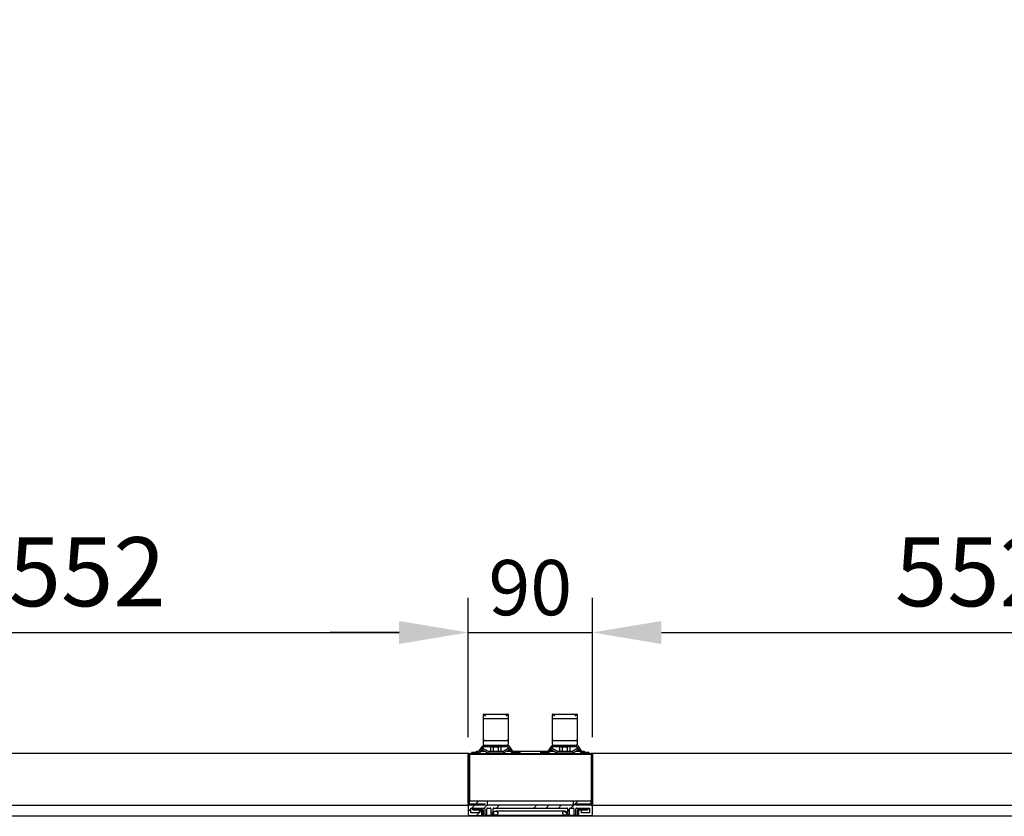
# Model space of a CAD drawing. Units: millimetres. Extents: x 0 to 12748, y 0 to 6488.
# Drawn here: x 8809 to 9522, y 4164 to 4741 of the extents above; entities that cross this region are included whole.
import ezdxf
from ezdxf import colors
from ezdxf.entities.mleader import LeaderData, LeaderLine
from ezdxf.math import Vec2, Vec3

# ---------------------------------------------------------------- set-up
doc = ezdxf.new("R2010")
doc.units = ezdxf.units.MM
doc.header["$LTSCALE"] = 10
for name, color, linetype in [('30220L0902(FIXTU', 7, 'Continuous'), ('30220L1002(FIXTU', 7, 'Continuous'), ('Default', 7, 'Continuous'), ('P0106P0100(BRACK', 7, 'Continuous'), ('V0114A0050(COVER', 7, 'Continuous'), ('V0122A0170(FRAME', 7, 'Continuous'), ('V0122A0200(FRAME', 7, 'Continuous'), ('V0122A0420(FRAME', 7, 'Continuous'), ('V0128A0060(HEATE', 7, 'Continuous'), ('V0141A0120(PAD_M', 7, 'Continuous'), ('V0174A0240(LINER', 7, 'Continuous'), ('V0174A0250(LINER', 7, 'Continuous')]:
    doc.layers.add(name, color=color, linetype=linetype)
doc.layers.add('AM_5', color=3, linetype='Continuous', lineweight=18)
doc.dimstyles.new('ISO-25', dxfattribs={"dimtxt": 2.5, "dimasz": 2.5, "dimexe": 1.25, "dimexo": 0.625, "dimtad": 1, "dimtxsty": 'Standard', "dimcen": 2.5, "dimadec": 0, "dimazin": 0, "dimtfac": 1, "dimtmove": 0, "dimatfit": 3, "dimfxl": 0, "dimarcsym": 0})

# ---------------------------------------------------------------- blocks, each defined once
blk = doc.blocks.new('_DOT')
at = {"color": 0}
blk.add_line((0, 0), (-1, 0), dxfattribs=at)
at = {"color": 0, "const_width": 0.333}
blk.add_lwpolyline([(-0.1665, 0, 1), (0.1665, 0, 1)], format="xyb", close=True, dxfattribs=at)
blk = doc.blocks.new('*D43')
at = {"layer": 'AM_5', "color": 0, "lineweight": -2}
for p, q in [((8581.71, 4221.43), (8581.71, 4322.34)), ((9133.71, 4221.43), (9133.71, 4322.34)), ((8631.71, 4297.34), (9083.71, 4297.34))]:
    blk.add_line(p, q, dxfattribs=at)
at = {"layer": 'AM_5', "color": 0}
for points in [[(8631.71, 4305.67), (8631.71, 4289), (8581.71, 4297.34)], [(9083.71, 4305.67), (9083.71, 4289), (9133.71, 4297.34)]]:
    blk.add_solid(points, dxfattribs=at)
at = {"layer": 'Defpoints', "color": 0}
for p in [(9133.71, 4297.34), (8581.71, 4208.93), (9133.71, 4208.93)]:
    blk.add_point(p, dxfattribs=at)
at = {"layer": 'AM_5', "color": 0, "insert": (8857.71, 4334.84), "char_height": 50, "attachment_point": 5}
blk.add_mtext('552', dxfattribs=at)
blk = doc.blocks.new('*D44')
at = {"layer": 'AM_5', "color": 0, "lineweight": -2}
for p, q in [((9133.71, 4221.43), (9133.71, 4322.34)), ((9223.71, 4221.43), (9223.71, 4322.34)), ((9083.71, 4297.34), (9033.71, 4297.34)), ((9133.71, 4297.34), (9223.71, 4297.34)), ((9273.71, 4297.34), (9323.71, 4297.34))]:
    blk.add_line(p, q, dxfattribs=at)
at = {"layer": 'AM_5', "color": 0}
for points in [[(9083.71, 4305.67), (9083.71, 4289), (9133.71, 4297.34)], [(9273.71, 4305.67), (9273.71, 4289), (9223.71, 4297.34)]]:
    blk.add_solid(points, dxfattribs=at)
at = {"layer": 'Defpoints', "color": 0}
for p in [(9223.71, 4297.34), (9133.71, 4208.93), (9223.71, 4208.93)]:
    blk.add_point(p, dxfattribs=at)
at = {"layer": 'AM_5', "color": 0, "insert": (9178.71, 4329.84), "char_height": 50, "attachment_point": 5}
blk.add_mtext('{\\H0.8x;90}', dxfattribs=at)
blk = doc.blocks.new('*D45')
at = {"layer": 'AM_5', "color": 0, "lineweight": -2}
for p, q in [((9223.71, 4221.43), (9223.71, 4322.34)), ((9775.71, 4221.43), (9775.71, 4322.34)), ((9273.71, 4297.34), (9725.71, 4297.34))]:
    blk.add_line(p, q, dxfattribs=at)
at = {"layer": 'AM_5', "color": 0}
for points in [[(9273.71, 4305.67), (9273.71, 4289), (9223.71, 4297.34)], [(9725.71, 4305.67), (9725.71, 4289), (9775.71, 4297.34)]]:
    blk.add_solid(points, dxfattribs=at)
at = {"layer": 'Defpoints', "color": 0}
for p in [(9775.71, 4297.34), (9223.71, 4208.93), (9775.71, 4208.93)]:
    blk.add_point(p, dxfattribs=at)
at = {"layer": 'AM_5', "color": 0, "insert": (9499.71, 4334.84), "char_height": 50, "attachment_point": 5}
blk.add_mtext('552', dxfattribs=at)

msp = doc.modelspace()

# ---------------------------------------------------------------- hatches: boundary and pattern name
at = {"layer": 'V0114A0050(COVER', "linetype": 'Continuous'}
h = msp.add_hatch(dxfattribs=at)
h.set_pattern_fill('ANSI32', scale=2, angle=90, style=0)
edge = h.paths.add_edge_path()
edge.add_arc((9213.615, 4168.727), 0.8, 90, 180)
edge.add_line((9212.815, 4168.727), (9212.815, 4165.327))
edge.add_arc((9212.615, 4165.327), 0.2, 270, 360, ccw=False)
edge.add_line((9212.615, 4165.127), (9144.815, 4165.127))
edge.add_arc((9144.815, 4165.327), 0.2, 180, 270, ccw=False)
edge.add_line((9144.615, 4165.327), (9144.615, 4168.727))
edge.add_arc((9143.815, 4168.727), 0.8, 0, 90)
edge.add_line((9143.815, 4169.527), (9137.015, 4169.527))
edge.add_line((9137.015, 4169.527), (9137.015, 4168.927))
edge.add_line((9137.015, 4168.927), (9143.815, 4168.927))
edge.add_arc((9143.815, 4168.727), 0.2, 0, 90, ccw=False)
edge.add_line((9144.015, 4168.727), (9144.015, 4165.327))
edge.add_arc((9144.815, 4165.327), 0.8, 180, 270)
edge.add_line((9144.815, 4164.527), (9212.615, 4164.527))
edge.add_arc((9212.615, 4165.327), 0.8, 270, 360)
edge.add_line((9213.415, 4165.327), (9213.415, 4168.727))
edge.add_arc((9213.615, 4168.727), 0.2, 90, 180, ccw=False)
edge.add_line((9213.615, 4168.927), (9220.415, 4168.927))
edge.add_line((9220.415, 4168.927), (9220.415, 4169.527))
edge.add_line((9220.415, 4169.527), (9213.615, 4169.527))
at = {"layer": 'V0122A0200(FRAME', "linetype": 'Continuous'}
h = msp.add_hatch(dxfattribs=at)
h.set_pattern_fill('ANSI34', scale=2, angle=9e-06, style=0)
edge = h.paths.add_edge_path()
edge.add_arc((9148.215, 4172.727), 0.5, 180, 270, ccw=False)
edge.add_line((9147.715, 4172.727), (9147.715, 4174.727))
edge.add_arc((9147.215, 4174.727), 0.5, 0, 90)
edge.add_line((9147.215, 4175.227), (9135.015, 4175.227))
edge.add_arc((9135.015, 4174.727), 0.5, 90, 180)
edge.add_line((9134.515, 4174.727), (9134.515, 4173.727))
edge.add_arc((9135.015, 4173.727), 0.5, 180, 270)
edge.add_line((9135.015, 4173.227), (9145.715, 4173.227))
edge.add_line((9145.715, 4173.227), (9145.715, 4172.227))
edge.add_line((9145.715, 4172.227), (9134.215, 4172.227))
edge.add_arc((9134.215, 4171.727), 0.5, 90, 180)
edge.add_line((9133.715, 4171.727), (9133.715, 4165.727))
edge.add_arc((9134.715, 4165.727), 1, 180, 270)
edge.add_line((9134.715, 4164.727), (9143.215, 4164.727))
edge.add_arc((9143.215, 4165.227), 0.5, 270, 360)
edge.add_line((9143.715, 4165.227), (9143.715, 4168.427))
edge.add_arc((9143.215, 4168.427), 0.5, 0, 90)
edge.add_line((9143.215, 4168.927), (9141.715, 4168.927))
edge.add_line((9141.715, 4168.927), (9141.715, 4166.727))
edge.add_line((9141.715, 4166.727), (9135.715, 4166.727))
edge.add_line((9135.715, 4166.727), (9135.715, 4170.227))
edge.add_line((9135.715, 4170.227), (9145.215, 4170.227))
edge.add_arc((9145.215, 4169.727), 0.5, 0, 90, ccw=False)
edge.add_line((9145.715, 4169.727), (9145.715, 4166.027))
edge.add_arc((9146.215, 4166.027), 0.5, 180, 270)
edge.add_line((9146.215, 4165.527), (9146.715, 4165.527))
edge.add_arc((9146.715, 4166.027), 0.5, 270, 360)
edge.add_line((9147.215, 4166.027), (9147.215, 4169.727))
edge.add_arc((9147.715, 4169.727), 0.5, 90, 180, ccw=False)
edge.add_line((9147.715, 4170.227), (9149.715, 4170.227))
edge.add_arc((9149.715, 4169.727), 0.5, 0, 90, ccw=False)
edge.add_line((9150.215, 4169.727), (9150.215, 4166.027))
edge.add_arc((9150.715, 4166.027), 0.5, 180, 270)
edge.add_line((9150.715, 4165.527), (9151.215, 4165.527))
edge.add_arc((9151.215, 4166.027), 0.5, 270, 360)
edge.add_line((9151.715, 4166.027), (9151.715, 4169.727))
edge.add_arc((9152.215, 4169.727), 0.5, 90, 180, ccw=False)
edge.add_line((9152.215, 4170.227), (9205.215, 4170.227))
edge.add_arc((9205.215, 4169.727), 0.5, 0, 90, ccw=False)
edge.add_line((9205.715, 4169.727), (9205.715, 4166.027))
edge.add_arc((9206.215, 4166.027), 0.5, 180, 270)
edge.add_line((9206.215, 4165.527), (9206.715, 4165.527))
edge.add_arc((9206.715, 4166.027), 0.5, 270, 360)
edge.add_line((9207.215, 4166.027), (9207.215, 4169.727))
edge.add_arc((9207.715, 4169.727), 0.5, 90, 180, ccw=False)
edge.add_line((9207.715, 4170.227), (9209.715, 4170.227))
edge.add_arc((9209.715, 4169.727), 0.5, 0, 90, ccw=False)
edge.add_line((9210.215, 4169.727), (9210.215, 4166.027))
edge.add_arc((9210.715, 4166.027), 0.5, 180, 270)
edge.add_line((9210.715, 4165.527), (9211.215, 4165.527))
edge.add_arc((9211.215, 4166.027), 0.5, 270, 360)
edge.add_line((9211.715, 4166.027), (9211.715, 4169.727))
edge.add_arc((9212.215, 4169.727), 0.5, 90, 180, ccw=False)
edge.add_line((9212.215, 4170.227), (9221.715, 4170.227))
edge.add_line((9221.715, 4170.227), (9221.715, 4166.727))
edge.add_line((9221.715, 4166.727), (9215.715, 4166.727))
edge.add_line((9215.715, 4166.727), (9215.715, 4168.927))
edge.add_line((9215.715, 4168.927), (9214.215, 4168.927))
edge.add_arc((9214.215, 4168.427), 0.5, 90, 180)
edge.add_line((9213.715, 4168.427), (9213.715, 4165.227))
edge.add_arc((9214.215, 4165.227), 0.5, 180, 270)
edge.add_line((9214.215, 4164.727), (9222.715, 4164.727))
edge.add_arc((9222.715, 4165.727), 1, 270, 360)
edge.add_line((9223.715, 4165.727), (9223.715, 4171.727))
edge.add_arc((9223.215, 4171.727), 0.5, 0, 90)
edge.add_line((9223.215, 4172.227), (9211.715, 4172.227))
edge.add_line((9211.715, 4172.227), (9211.715, 4173.227))
edge.add_line((9211.715, 4173.227), (9222.415, 4173.227))
edge.add_arc((9222.415, 4173.727), 0.5, 270, 360)
edge.add_line((9222.915, 4173.727), (9222.915, 4174.727))
edge.add_arc((9222.415, 4174.727), 0.5, 0, 90)
edge.add_line((9222.415, 4175.227), (9210.215, 4175.227))
edge.add_arc((9210.215, 4174.727), 0.5, 90, 180)
edge.add_line((9209.715, 4174.727), (9209.715, 4172.727))
edge.add_arc((9209.215, 4172.727), 0.5, 270, 360, ccw=False)
edge.add_line((9209.215, 4172.227), (9148.215, 4172.227))
at = {"layer": 'V0128A0060(HEATE', "linetype": 'Continuous'}
h = msp.add_hatch(dxfattribs=at)
h.set_pattern_fill('LINE', angle=135, style=0)
edge = h.paths.add_edge_path()
edge.add_ellipse((9153.715, 4166.546), major_axis=(1.5, 0), ratio=1, start_angle=0, end_angle=360)
h = msp.add_hatch(dxfattribs=at)
h.set_pattern_fill('LINE', angle=135, style=0)
edge = h.paths.add_edge_path()
edge.add_ellipse((9203.715, 4166.546), major_axis=(1.5, 0), ratio=1, start_angle=0, end_angle=360)
at = {"layer": 'V0174A0250(LINER', "linetype": 'Continuous'}
h = msp.add_hatch(dxfattribs=at)
h.set_pattern_fill('ANSI32', angle=90, style=0)
edge = h.paths.add_edge_path()
edge.add_arc((9222.915, 4173.027), 0.8, 270, 360)
edge.add_line((9223.715, 4173.027), (9223.715, 4208.927))
edge.add_arc((9222.915, 4208.927), 0.8, 0, 90)
edge.add_line((9222.915, 4209.727), (9134.515, 4209.727))
edge.add_arc((9134.515, 4208.927), 0.8, 90, 180)
edge.add_line((9133.715, 4208.927), (9133.715, 4173.027))
edge.add_arc((9134.515, 4173.027), 0.8, 180, 270)
edge.add_line((9134.515, 4172.227), (9143.715, 4172.227))
edge.add_line((9143.715, 4172.227), (9143.715, 4172.827))
edge.add_line((9143.715, 4172.827), (9134.515, 4172.827))
edge.add_arc((9134.515, 4173.027), 0.2, 180, 270, ccw=False)
edge.add_line((9134.315, 4173.027), (9134.315, 4208.927))
edge.add_arc((9134.515, 4208.927), 0.2, 90, 180, ccw=False)
edge.add_line((9134.515, 4209.127), (9222.915, 4209.127))
edge.add_arc((9222.915, 4208.927), 0.2, 0, 90, ccw=False)
edge.add_line((9223.115, 4208.927), (9223.115, 4173.027))
edge.add_arc((9222.915, 4173.027), 0.2, 270, 360, ccw=False)
edge.add_line((9222.915, 4172.827), (9213.715, 4172.827))
edge.add_line((9213.715, 4172.827), (9213.715, 4172.227))
edge.add_line((9213.715, 4172.227), (9222.915, 4172.227))

# ---------------------------------------------------------------- linework, layer by layer
at = {"layer": '30220L0902(FIXTU', "color": 7, "linetype": 'Continuous'}
for p, q in [((9146.215, 4236.727), (9144.715, 4237.927)), ((9144.715, 4235.027), (9144.715, 4237.927)), ((9145.015, 4238.227), (9162.415, 4238.227)), ((9145.015, 4238.227), (9146.215, 4236.727)), ((9161.215, 4236.727), (9162.415, 4238.227)), ((9162.715, 4237.927), (9161.215, 4236.727)), ((9162.715, 4237.927), (9162.715, 4235.027)), ((9196.215, 4236.727), (9194.715, 4237.927)), ((9194.715, 4235.027), (9194.715, 4237.927)), ((9195.015, 4238.227), (9212.415, 4238.227)), ((9195.015, 4238.227), (9196.215, 4236.727)), ((9211.215, 4236.727), (9212.415, 4238.227)), ((9212.715, 4237.927), (9211.215, 4236.727)), ((9212.715, 4237.927), (9212.715, 4235.027)), ((9144.715, 4233.727), (9144.715, 4235.027)), ((9144.715, 4220.227), (9144.715, 4233.727)), ((9146.215, 4234.727), (9145.015, 4234.727)), ((9161.215, 4234.727), (9146.215, 4234.727)), ((9162.415, 4234.727), (9161.215, 4234.727)), ((9162.715, 4235.027), (9162.715, 4233.727)), ((9162.715, 4233.727), (9162.715, 4220.227)), ((9194.715, 4233.727), (9194.715, 4235.027)), ((9194.715, 4220.227), (9194.715, 4233.727)), ((9196.215, 4234.727), (9195.015, 4234.727)), ((9211.215, 4234.727), (9196.215, 4234.727)), ((9212.415, 4234.727), (9211.215, 4234.727)), ((9212.715, 4235.027), (9212.715, 4233.727)), ((9212.715, 4233.727), (9212.715, 4220.227)), ((9144.715, 4218.927), (9144.715, 4220.227)), ((9144.715, 4217.504), (9144.715, 4218.927)), ((9144.715, 4216.227), (9144.715, 4217.504)), ((9145.015, 4219.227), (9145.715, 4219.227)), ((9145.715, 4219.227), (9161.715, 4219.227)), ((9161.715, 4219.227), (9162.415, 4219.227)), ((9162.715, 4220.227), (9162.715, 4218.927)), ((9162.715, 4218.927), (9162.715, 4217.504)), ((9162.715, 4217.504), (9162.715, 4216.227)), ((9194.715, 4218.927), (9194.715, 4220.227)), ((9194.715, 4217.504), (9194.715, 4218.927)), ((9194.715, 4216.227), (9194.715, 4217.504)), ((9195.015, 4219.227), (9195.715, 4219.227)), ((9195.715, 4219.227), (9211.715, 4219.227)), ((9211.715, 4219.227), (9212.415, 4219.227)), ((9212.715, 4220.227), (9212.715, 4218.927)), ((9212.715, 4218.927), (9212.715, 4217.504)), ((9212.715, 4217.504), (9212.715, 4216.227)), ((9149.915, 4214.727), (9149.915, 4211.227)), ((9151.915, 4213.927), (9151.915, 4214.588)), ((9151.915, 4213.927), (9151.915, 4211.227)), ((9152.215, 4214.227), (9152.446, 4214.227)), ((9154.984, 4214.227), (9152.446, 4214.227)), ((9154.984, 4214.227), (9155.215, 4214.227)), ((9155.515, 4214.588), (9155.515, 4213.927)), ((9155.515, 4213.927), (9155.515, 4211.227)), ((9157.515, 4211.227), (9157.515, 4214.727)), ((9199.915, 4214.727), (9199.915, 4211.227)), ((9201.915, 4213.927), (9201.915, 4214.588)), ((9201.915, 4213.927), (9201.915, 4211.227)), ((9202.215, 4214.227), (9202.446, 4214.227)), ((9204.984, 4214.227), (9202.446, 4214.227)), ((9204.984, 4214.227), (9205.215, 4214.227)), ((9205.515, 4214.588), (9205.515, 4213.927)), ((9205.515, 4213.927), (9205.515, 4211.227)), ((9207.515, 4211.227), (9207.515, 4214.727))]:
    msp.add_line(p, q, dxfattribs=at)
for centre, radius, start, end in [((9145.015, 4237.927), 0.3, 90, 180), ((9162.415, 4237.927), 0.3, 0, 90), ((9195.015, 4237.927), 0.3, 90, 180), ((9212.415, 4237.927), 0.3, 0, 90), ((9145.015, 4235.027), 0.3, 180, 270), ((9162.415, 4235.027), 0.3, 270, 0), ((9195.015, 4235.027), 0.3, 180, 270), ((9212.415, 4235.027), 0.3, 270, 0), ((9145.015, 4218.927), 0.3, 90, 180), ((9145.215, 4216.227), 0.5, 180, 270), ((9162.215, 4216.227), 0.5, 270, 0), ((9162.415, 4218.927), 0.3, 0, 90), ((9195.015, 4218.927), 0.3, 90, 180), ((9195.215, 4216.227), 0.5, 180, 270), ((9212.215, 4216.227), 0.5, 270, 0), ((9212.415, 4218.927), 0.3, 0, 90), ((9153.315, 4214.554), 1.401, 172.883472, 178.605508), ((9152.215, 4213.927), 0.3, 90, 180), ((9152.479, 4213.859), 0.377, 111.326239, 169.65448), ((9152.441, 4213.916), 0.31, 89.074391, 108.620901), ((9154.989, 4213.917), 0.31, 71.361333, 90.943375), ((9154.95, 4213.859), 0.377, 10.34552, 68.673761), ((9155.215, 4213.927), 0.3, 0, 90), ((9154.114, 4214.554), 1.401, 1.394492, 7.116528), ((9203.315, 4214.554), 1.401, 172.883472, 178.605508), ((9202.215, 4213.927), 0.3, 90, 180), ((9202.479, 4213.859), 0.377, 111.326239, 169.65448), ((9202.441, 4213.916), 0.31, 89.074391, 108.620901), ((9204.989, 4213.917), 0.31, 71.361333, 90.943375), ((9204.95, 4213.859), 0.377, 10.34552, 68.673761), ((9205.215, 4213.927), 0.3, 0, 90), ((9204.114, 4214.554), 1.401, 1.394492, 7.116528)]:
    msp.add_arc(centre, radius, start, end, dxfattribs=at)
for centre, major_axis, ratio, start_param, end_param in [((9145.715, 4218.927), (1, 0), 0.2963289, 1.5707963, 3.1415927), ((9144.845, 4216.227), (0, -0.5), 0.2608696, 4.712389, 5.1239058), ((9161.715, 4218.927), (1, 0), 0.2963289, 0, 1.5707963), ((9162.584, 4216.227), (0, 0.5), 0.2608696, 4.3008721, 4.712389), ((9195.715, 4218.927), (1, 0), 0.2963289, 1.5707963, 3.1415927), ((9194.845, 4216.227), (0, -0.5), 0.2608696, 4.712389, 5.1239058), ((9211.715, 4218.927), (1, 0), 0.2963289, 0, 1.5707963), ((9212.584, 4216.227), (0, 0.5), 0.2608696, 4.3008721, 4.712389)]:
    msp.add_ellipse(centre, major_axis=major_axis, ratio=ratio, start_param=start_param, end_param=end_param, dxfattribs=at)
for points, knots in [([(9144.726, 4216.027), (9144.732, 4215.97), (9144.757, 4215.922), (9144.818, 4215.845), (9144.856, 4215.815), (9144.976, 4215.747), (9145.066, 4215.727), (9145.155, 4215.727)], [0, 0, 0, 0, 0.25, 0.25, 0.5, 0.5, 1, 1, 1, 1]), ([(9162.274, 4215.727), (9162.363, 4215.727), (9162.453, 4215.747), (9162.573, 4215.815), (9162.611, 4215.845), (9162.673, 4215.922), (9162.697, 4215.97), (9162.704, 4216.027)], [0, 0, 0, 0, 0.5, 0.5, 0.75, 0.75, 1, 1, 1, 1]), ([(9194.726, 4216.027), (9194.732, 4215.97), (9194.757, 4215.922), (9194.818, 4215.845), (9194.856, 4215.815), (9194.976, 4215.747), (9195.066, 4215.727), (9195.155, 4215.727)], [0, 0, 0, 0, 0.25, 0.25, 0.5, 0.5, 1, 1, 1, 1]), ([(9212.274, 4215.727), (9212.363, 4215.727), (9212.453, 4215.747), (9212.573, 4215.815), (9212.611, 4215.845), (9212.673, 4215.922), (9212.697, 4215.97), (9212.704, 4216.027)], [0, 0, 0, 0, 0.5, 0.5, 0.75, 0.75, 1, 1, 1, 1])]:
    msp.add_open_spline(points, degree=3, knots=knots, dxfattribs=at)
at = {"layer": '30220L1002(FIXTU', "color": 7, "linetype": 'Continuous'}
for p, q in [((9145.391, 4215.727), (9162.038, 4215.727)), ((9195.391, 4215.727), (9212.038, 4215.727)), ((9136.214, 4210.727), (9141.057, 4210.727)), ((9136.214, 4210.727), (9136.214, 4209.727)), ((9141.303, 4210.855), (9144.327, 4215.172)), ((9142.122, 4210.281), (9145.146, 4214.599)), ((9144.465, 4212.093), (9147.524, 4210.462)), ((9147.994, 4211.344), (9144.935, 4212.976)), ((9145.391, 4214.727), (9162.038, 4214.727)), ((9158.965, 4211.227), (9148.465, 4211.227)), ((9148.465, 4210.227), (9158.965, 4210.227)), ((9162.494, 4212.976), (9159.435, 4211.344)), ((9159.906, 4210.462), (9162.965, 4212.093)), ((9162.284, 4214.599), (9165.307, 4210.281)), ((9163.103, 4215.172), (9166.126, 4210.855)), ((9166.372, 4210.727), (9171.216, 4210.727)), ((9171.216, 4210.727), (9171.216, 4209.727)), ((9186.214, 4210.727), (9191.057, 4210.727)), ((9186.214, 4210.727), (9186.214, 4209.727)), ((9191.303, 4210.855), (9194.327, 4215.172)), ((9192.122, 4210.281), (9195.146, 4214.599)), ((9194.465, 4212.093), (9197.524, 4210.462)), ((9197.994, 4211.344), (9194.935, 4212.976)), ((9195.391, 4214.727), (9212.038, 4214.727)), ((9208.965, 4211.227), (9198.465, 4211.227)), ((9198.465, 4210.227), (9208.965, 4210.227)), ((9212.494, 4212.976), (9209.435, 4211.344)), ((9209.906, 4210.462), (9212.965, 4212.093)), ((9212.284, 4214.599), (9215.307, 4210.281)), ((9213.103, 4215.172), (9216.126, 4210.855)), ((9216.372, 4210.727), (9221.216, 4210.727)), ((9221.216, 4210.727), (9221.216, 4209.727))]:
    msp.add_line(p, q, dxfattribs=at)
for centre, radius, start, end in [((9145.391, 4214.427), 1.3, 90, 145), ((9162.038, 4214.427), 1.3, 35, 90), ((9195.391, 4214.427), 1.3, 90, 145), ((9212.038, 4214.427), 1.3, 35, 90), ((9141.057, 4211.027), 0.3, 270, 325), ((9141.057, 4211.027), 1.3, 270, 325), ((9143.994, 4211.211), 1, 61.927513, 145), ((9143.994, 4211.211), 2, 61.927513, 85), ((9145.391, 4214.427), 0.3, 90, 145), ((9148.465, 4212.227), 2, 241.927513, 270), ((9148.465, 4212.227), 1, 241.927513, 270), ((9158.965, 4212.227), 1, 270, 298.072487), ((9158.965, 4212.227), 2, 270, 298.072487), ((9162.038, 4214.427), 0.3, 35, 90), ((9163.435, 4211.211), 2, 95, 118.072487), ((9163.435, 4211.211), 1, 35, 118.072487), ((9166.372, 4211.027), 1.3, 215, 270), ((9166.372, 4211.027), 0.3, 215, 270), ((9191.057, 4211.027), 0.3, 270, 325), ((9191.057, 4211.027), 1.3, 270, 325), ((9193.994, 4211.211), 1, 61.927513, 145), ((9193.994, 4211.211), 2, 61.927513, 85), ((9195.391, 4214.427), 0.3, 90, 145), ((9198.465, 4212.227), 2, 241.927513, 270), ((9198.465, 4212.227), 1, 241.927513, 270), ((9208.965, 4212.227), 1, 270, 298.072487), ((9208.965, 4212.227), 2, 270, 298.072487), ((9212.038, 4214.427), 0.3, 35, 90), ((9213.435, 4211.211), 2, 95, 118.072487), ((9213.435, 4211.211), 1, 35, 118.072487), ((9216.372, 4211.027), 1.3, 215, 270), ((9216.372, 4211.027), 0.3, 215, 270)]:
    msp.add_arc(centre, radius, start, end, dxfattribs=at)
at = {"layer": 'P0106P0100(BRACK', "color": 7, "linetype": 'Continuous'}
for p, q in [((9139.715, 4211.327), (9141.634, 4211.327)), ((9139.715, 4210.727), (9139.715, 4211.327)), ((9142.855, 4211.327), (9145.902, 4211.327)), ((9148.029, 4211.327), (9149.915, 4211.327)), ((9157.515, 4211.327), (9159.401, 4211.327)), ((9161.527, 4211.327), (9164.575, 4211.327)), ((9165.796, 4211.327), (9191.634, 4211.327)), ((9192.855, 4211.327), (9195.902, 4211.327)), ((9198.029, 4211.327), (9199.915, 4211.327)), ((9207.515, 4211.327), (9209.401, 4211.327)), ((9211.527, 4211.327), (9214.575, 4211.327)), ((9215.796, 4211.327), (9217.715, 4211.327)), ((9217.715, 4211.327), (9217.715, 4210.727))]:
    msp.add_line(p, q, dxfattribs=at)
at = {"layer": 'V0114A0050(COVER', "color": 7, "linetype": 'Continuous'}
for p, q in [((9137.015, 4169.527), (9143.815, 4169.527)), ((9137.015, 4168.927), (9137.015, 4169.527)), ((9137.015, 4168.927), (9143.815, 4168.927)), ((9144.015, 4168.727), (9144.015, 4165.327)), ((9144.615, 4168.727), (9144.615, 4165.327)), ((9212.815, 4165.327), (9212.815, 4168.727)), ((9213.415, 4165.327), (9213.415, 4168.727)), ((9213.615, 4169.527), (9220.415, 4169.527)), ((9213.615, 4168.927), (9220.415, 4168.927)), ((9220.415, 4169.527), (9220.415, 4168.927)), ((9144.815, 4165.127), (9212.615, 4165.127)), ((9144.815, 4164.527), (9212.615, 4164.527))]:
    msp.add_line(p, q, dxfattribs=at)
for centre, radius, start, end in [((9143.815, 4168.727), 0.8, 0, 90), ((9143.815, 4168.727), 0.2, 0, 90), ((9213.615, 4168.727), 0.8, 90, 180), ((9213.615, 4168.727), 0.2, 90, 180), ((9144.815, 4165.327), 0.8, 180, 270), ((9144.815, 4165.327), 0.2, 180, 270), ((9212.615, 4165.327), 0.2, 270, 0), ((9212.615, 4165.327), 0.8, 270, 0)]:
    msp.add_arc(centre, radius, start, end, dxfattribs=at)
at = {"layer": 'V0122A0170(FRAME', "color": 7, "linetype": 'Continuous'}
for p, q in [((8580.715, 4164.627), (9144.427, 4164.627)), ((9213.002, 4164.627), (9776.715, 4164.627))]:
    msp.add_line(p, q, dxfattribs=at)
at = {"layer": 'V0122A0200(FRAME', "color": 7, "linetype": 'Continuous'}
for p, q in [((9134.515, 4174.727), (9134.515, 4173.727)), ((9147.215, 4175.227), (9135.015, 4175.227)), ((9135.015, 4173.227), (9145.715, 4173.227)), ((9145.715, 4173.227), (9145.715, 4172.227)), ((9147.715, 4172.727), (9147.715, 4174.727)), ((9209.715, 4174.727), (9209.715, 4172.727)), ((9222.415, 4175.227), (9210.215, 4175.227)), ((9211.715, 4172.227), (9211.715, 4173.227)), ((9211.715, 4173.227), (9222.415, 4173.227)), ((9222.915, 4173.727), (9222.915, 4174.727)), ((9133.715, 4171.727), (9133.715, 4165.727)), ((9145.715, 4172.227), (9134.215, 4172.227)), ((9135.715, 4166.727), (9135.715, 4170.227)), ((9135.715, 4170.227), (9145.215, 4170.227)), ((9141.715, 4166.727), (9135.715, 4166.727)), ((9143.215, 4168.927), (9141.715, 4168.927)), ((9141.715, 4168.927), (9141.715, 4166.727)), ((9143.715, 4165.227), (9143.715, 4168.427)), ((9145.715, 4169.727), (9145.715, 4166.027)), ((9146.215, 4165.527), (9146.715, 4165.527)), ((9147.215, 4166.027), (9147.215, 4169.727)), ((9147.715, 4170.227), (9149.715, 4170.227)), ((9209.215, 4172.227), (9148.215, 4172.227)), ((9150.215, 4169.727), (9150.215, 4166.027)), ((9150.715, 4165.527), (9151.215, 4165.527)), ((9151.715, 4166.027), (9151.715, 4169.727)), ((9152.215, 4170.227), (9205.215, 4170.227)), ((9205.715, 4169.727), (9205.715, 4166.027)), ((9206.215, 4165.527), (9206.715, 4165.527)), ((9207.215, 4166.027), (9207.215, 4169.727)), ((9207.715, 4170.227), (9209.715, 4170.227)), ((9210.215, 4169.727), (9210.215, 4166.027)), ((9210.715, 4165.527), (9211.215, 4165.527)), ((9223.215, 4172.227), (9211.715, 4172.227)), ((9211.715, 4166.027), (9211.715, 4169.727)), ((9212.215, 4170.227), (9221.715, 4170.227)), ((9213.715, 4168.427), (9213.715, 4165.227)), ((9215.715, 4168.927), (9214.215, 4168.927)), ((9215.715, 4166.727), (9215.715, 4168.927)), ((9221.715, 4166.727), (9215.715, 4166.727)), ((9221.715, 4170.227), (9221.715, 4166.727)), ((9223.715, 4165.727), (9223.715, 4171.727)), ((9134.715, 4164.727), (9143.215, 4164.727)), ((9214.215, 4164.727), (9222.715, 4164.727))]:
    msp.add_line(p, q, dxfattribs=at)
for centre, radius, start, end in [((9135.015, 4174.727), 0.5, 90, 180), ((9135.015, 4173.727), 0.5, 180, 270), ((9147.215, 4174.727), 0.5, 0, 90), ((9148.215, 4172.727), 0.5, 180, 270), ((9209.215, 4172.727), 0.5, 270, 0), ((9210.215, 4174.727), 0.5, 90, 180), ((9222.415, 4174.727), 0.5, 0, 90), ((9222.415, 4173.727), 0.5, 270, 0), ((9134.215, 4171.727), 0.5, 90, 180), ((9134.715, 4165.727), 1, 180, 270), ((9143.215, 4168.427), 0.5, 0, 90), ((9145.215, 4169.727), 0.5, 0, 90), ((9146.215, 4166.027), 0.5, 180, 270), ((9146.715, 4166.027), 0.5, 270, 0), ((9147.715, 4169.727), 0.5, 90, 180), ((9149.715, 4169.727), 0.5, 0, 90), ((9150.715, 4166.027), 0.5, 180, 270), ((9151.215, 4166.027), 0.5, 270, 0), ((9152.215, 4169.727), 0.5, 90, 180), ((9205.215, 4169.727), 0.5, 0, 90), ((9206.215, 4166.027), 0.5, 180, 270), ((9206.715, 4166.027), 0.5, 270, 0), ((9207.715, 4169.727), 0.5, 90, 180), ((9209.715, 4169.727), 0.5, 0, 90), ((9210.715, 4166.027), 0.5, 180, 270), ((9211.215, 4166.027), 0.5, 270, 0), ((9212.215, 4169.727), 0.5, 90, 180), ((9214.215, 4168.427), 0.5, 90, 180), ((9222.715, 4165.727), 1, 270, 0), ((9223.215, 4171.727), 0.5, 0, 90), ((9143.215, 4165.227), 0.5, 270, 0), ((9214.215, 4165.227), 0.5, 180, 270)]:
    msp.add_arc(centre, radius, start, end, dxfattribs=at)
at = {"layer": 'V0122A0420(FRAME', "color": 7, "linetype": 'Continuous'}
for p, q in [((8581.715, 4172.227), (9134.215, 4172.227)), ((9223.215, 4172.227), (9775.715, 4172.227))]:
    msp.add_line(p, q, dxfattribs=at)
at = {"layer": 'V0128A0060(HEATE', "color": 7, "linetype": 'Continuous'}
for p, q in [((9158.715, 4168.046), (9153.715, 4168.046)), ((9198.715, 4168.046), (9158.715, 4168.046)), ((9203.715, 4168.046), (9198.715, 4168.046))]:
    msp.add_line(p, q, dxfattribs=at)
for centre in [(9153.715, 4166.546), (9203.715, 4166.546)]:
    msp.add_circle(centre, 1.5, dxfattribs=at)
at = {"layer": 'V0141A0120(PAD_M', "color": 7, "linetype": 'Continuous'}
for p, q in [((9134.815, 4175.127), (9134.815, 4209.127)), ((9134.815, 4209.127), (9222.815, 4209.127)), ((9222.815, 4209.127), (9222.815, 4175.127)), ((9222.815, 4175.127), (9134.815, 4175.127))]:
    msp.add_line(p, q, dxfattribs=at)
at = {"layer": 'V0174A0240(LINER', "color": 7, "linetype": 'Continuous'}
for p, q in [((9134.515, 4209.727), (8580.915, 4209.727)), ((9776.515, 4209.727), (9222.915, 4209.727))]:
    msp.add_line(p, q, dxfattribs=at)
at = {"layer": 'V0174A0250(LINER', "color": 7, "linetype": 'Continuous'}
for p, q in [((9133.715, 4173.027), (9133.715, 4208.927)), ((9134.315, 4173.027), (9134.315, 4208.927)), ((9134.515, 4209.727), (9222.915, 4209.727)), ((9134.515, 4209.127), (9222.915, 4209.127)), ((9223.115, 4208.927), (9223.115, 4173.027)), ((9223.715, 4208.927), (9223.715, 4173.027)), ((9143.715, 4172.827), (9134.515, 4172.827)), ((9143.715, 4172.827), (9143.715, 4172.227)), ((9213.715, 4172.227), (9213.715, 4172.827)), ((9222.915, 4172.827), (9213.715, 4172.827)), ((9143.715, 4172.227), (9134.515, 4172.227)), ((9222.915, 4172.227), (9213.715, 4172.227))]:
    msp.add_line(p, q, dxfattribs=at)
for centre, radius, start, end in [((9134.515, 4208.927), 0.8, 90, 180), ((9134.515, 4208.927), 0.2, 90, 180), ((9222.915, 4208.927), 0.8, 0, 90), ((9222.915, 4208.927), 0.2, 0, 90), ((9134.515, 4173.027), 0.8, 180, 270), ((9134.515, 4173.027), 0.2, 180, 270), ((9222.915, 4173.027), 0.8, 270, 0), ((9222.915, 4173.027), 0.2, 270, 0)]:
    msp.add_arc(centre, radius, start, end, dxfattribs=at)

# ---------------------------------------------------------------- dimensions: what is measured, and where the dimension line sits
at = {"layer": 'AM_5'}
for base, p1, p2, picture, middle in [((9133.715, 4297.335), (8581.715, 4208.927), (9133.715, 4208.927), '*D43', (8857.715, 4334.835)), ((9775.715, 4297.335), (9223.715, 4208.927), (9775.715, 4208.927), '*D45', (9499.715, 4334.835))]:
    dim = msp.add_linear_dim(base=base, p1=p1, p2=p2, dimstyle='ISO-25', override={"dimscale": 20}, dxfattribs=at)
    dim.commit()
    dim.dimension.update_dxf_attribs({"geometry": picture, "text_midpoint": middle})
dim = msp.add_linear_dim(base=(9223.715, 4297.335), p1=(9133.715, 4208.927), p2=(9223.715, 4208.927), text='{\\H0.8x;<>}', dimstyle='ISO-25', override={"dimscale": 20}, dxfattribs=at)
dim.commit()
dim.dimension.update_dxf_attribs({"geometry": '*D44', "text_midpoint": (9178.715, 4329.835)})

# ---------------------------------------------------------------- leaders
at = {"layer": 'Default', "color": 7, "linetype": 'Continuous'}
ml = msp.add_multileader_mtext('Standard', dxfattribs=at)
ml.set_content('\\pxsm0.7;{\\fTimes New Roman|b0|i0|c0|p34;\\W0.7;EF47-2-N-V}', color=7)
ml.set_leader_properties()
ml.set_arrow_properties(name='DOT')
ml.build(insert=Vec2(0, 0))
ml.multileader.update_dxf_attribs({"leader_type": 0, "dogleg_length": 0, "arrow_head_size": 510.033})
ctx = ml.context
ctx.base_point, ctx.char_height, ctx.arrow_head_size, ctx.landing_gap_size, ctx.plane_origin = Vec3(8912.81, 6218.186), 510.0333, 510.033, 255.017, Vec3(-13711.341, 2732.236)
notes = []
notes.append((ctx, [(0, (0, 0, 0), (0, 0), (1, 0), 1, [])]))
ctx.mtext.insert = Vec3(9167.826, 6478.902)
for ctx, leaders in notes:
    for number, flags, end, landing, length, lines in leaders:
        leader = LeaderData()
        leader.index, (leader.has_last_leader_line, leader.has_dogleg_vector, leader.attachment_direction) = number, flags
        leader.last_leader_point, leader.dogleg_vector, leader.dogleg_length = Vec3(end), Vec3(landing), length
        for number, points, colour, breaks in lines:
            line = LeaderLine()
            line.index, line.vertices, line.color, line.breaks = number, Vec3.list(points), colors.encode_raw_color(colour), breaks
            leader.lines.append(line)
        ctx.leaders.append(leader)

doc.saveas('drawing.dxf')
